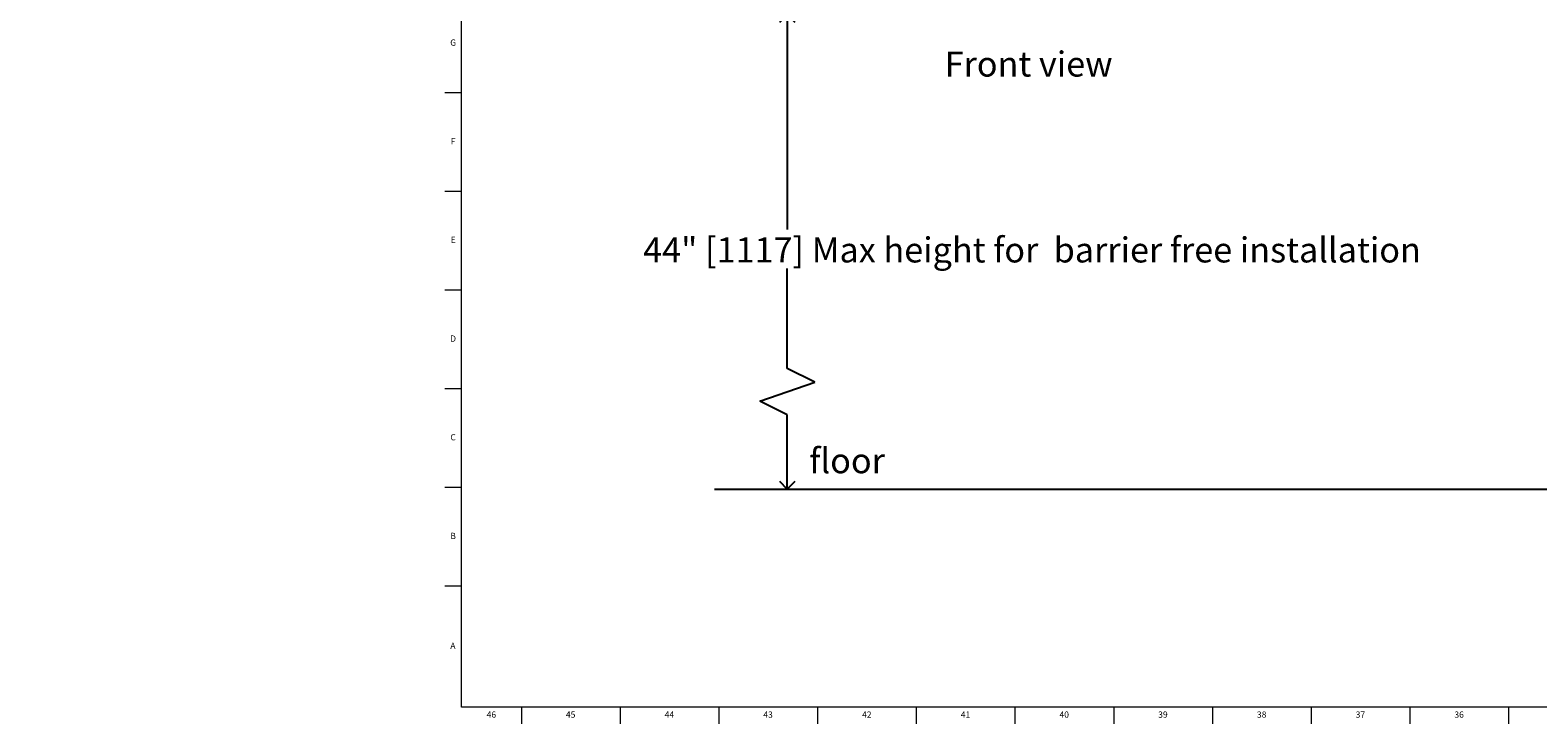
# Model space of a CAD drawing. Units: inches. Extents: x -8 to 90, y 0 to 120.
# Drawn here: x -8 to 22, y 0 to 14 of the extents above; entities that cross this region are included whole.
import ezdxf

# ---------------------------------------------------------------- set-up
doc = ezdxf.new("R2010")
doc.units = ezdxf.units.IN
doc.header["$MEASUREMENT"] = 0
doc.linetypes.add('SLD-Solid', pattern=[0])
for name, color, linetype in [('DIMS', 5, 'SLD-Solid'), ('NOTES', 1, 'SLD-Solid'), ('TITLE', 8, 'SLD-Solid')]:
    doc.layers.add(name, color=color, linetype=linetype)
doc.styles.add('SLDTEXTSTYLE0', font='GOTHIC.TTF', dxfattribs={"width": 0.913})
doc.dimstyles.new('SLDDIMSTYLE0', dxfattribs={"dimtxt": 0.5, "dimasz": 0.3, "dimexe": 0, "dimexo": 0.0625, "dimgap": 0.125, "dimtad": 0, "dimtih": 1, "dimtoh": 1, "dimrnd": 1e-09, "dimzin": 12, "dimdsep": 46, "dimlunit": 5, "dimtxsty": 'SLDTEXTSTYLE0', "dimblk1": 'OPEN90', "dimblk2": 'OPEN90', "dimsah": 1, "dimcen": 0.09, "dimadec": 0, "dimazin": 3, "dimtfac": 1, "dimtofl": 0, "dimtmove": 0, "dimatfit": 3, "dimldrblk": 'OPEN90', "dimfxl": 1, "dimfrac": 2, "dimtolj": 1, "dimtzin": 12, "dimarcsym": 0})

# ---------------------------------------------------------------- blocks, each defined once
blk = doc.blocks.new('_Open90')
at = {"color": 0, "linetype": 'ByBlock', "lineweight": -2}
for p, q in [((0, 0), (-1, 0)), ((-0.5, 0.5), (0, 0)), ((0, 0), (-0.5, -0.5))]:
    blk.add_line(p, q, dxfattribs=at)
blk = doc.blocks.new('_D')
at = {"layer": 'DIMS'}
for p, q in [((10.246, 14.313), (6.62, 14.313)), ((6.995, 14.313), (6.995, 10.026)), ((6.995, 4.85), (6.995, 5.264))]:
    blk.add_line(p, q, dxfattribs=at)
at = {"layer": 'DIMS', "xscale": 0.3, "yscale": 0.3}
for p, rotation in [((6.995, 14.313), 90), ((6.995, 4.85), 270)]:
    blk.add_blockref('_Open90', p, dxfattribs=dict(at, rotation=rotation))
at = {"layer": 'DIMS', "insert": (-8.103, 9.871), "char_height": 0.5, "attachment_point": 1, "style": 'SLDTEXTSTYLE0'}
blk.add_mtext('                                                                                44" [1117] Max height for  barrier free installation', dxfattribs=at)

msp = doc.modelspace()

# ---------------------------------------------------------------- linework, layer by layer
at = {"layer": 'DIMS'}
for p, q in [((6.9947143, 7.257872), (6.9947143, 9.2536929)), ((7.5427736, 6.9838424), (6.9947143, 7.257872)), ((6.446655, 6.6054418), (7.5427736, 6.9838424)), ((6.9947143, 6.3314121), (6.446655, 6.6054418)), ((6.9947143, 4.8498753), (6.9947143, 6.3314121)), ((5.5463768, 4.8498753), (60.8350077, 4.8498753))]:
    msp.add_line(p, q, dxfattribs=at)
at = {"layer": 'TITLE', "linetype": 'SLD-Solid', "lineweight": 18}
for p, q in [((0.5, 0.5), (0.5, 119.5)), ((0.5, 12.7559055), (0.1653543, 12.7559055)), ((0.5, 10.7874016), (0.1653543, 10.7874016)), ((0.5, 8.8188976), (0.1653543, 8.8188976)), ((0.5, 6.8503937), (0.1653543, 6.8503937)), ((0.5, 4.8818898), (0.1653543, 4.8818898)), ((0.5, 2.9133858), (0.1653543, 2.9133858)), ((89.5, 0.5), (0.5, 0.5)), ((1.6929134, 0.5), (1.6929134, 0.1653543)), ((3.6614173, 0.5), (3.6614173, 0.1653543)), ((5.6299213, 0.5), (5.6299213, 0.1653543)), ((7.5984252, 0.5), (7.5984252, 0.1653543)), ((9.5669291, 0.5), (9.5669291, 0.1653543)), ((11.5354331, 0.5), (11.5354331, 0.1653543)), ((13.503937, 0.5), (13.503937, 0.1653543)), ((15.4724409, 0.5), (15.4724409, 0.1653543)), ((17.4409449, 0.5), (17.4409449, 0.1653543)), ((19.4094488, 0.5), (19.4094488, 0.1653543)), ((21.3779528, 0.5), (21.3779528, 0.1653543))]:
    msp.add_line(p, q, dxfattribs=at)

# ---------------------------------------------------------------- texts
at = {"layer": 'NOTES', "char_height": 0.5, "attachment_point": 1, "style": 'SLDTEXTSTYLE0'}
for s, insert in [('Front view', (10.1330831, 13.5797753)), ('floor', (7.4351274, 5.6653749))]:
    msp.add_mtext(s, dxfattribs=dict(at, insert=insert))
at = {"layer": 'TITLE', "char_height": 0.125, "attachment_point": 2, "style": 'SLDTEXTSTYLE0'}
for s, insert in [('G', (0.3322576, 13.8200354)), ('F', (0.3313461, 11.8515315)), ('E', (0.3329231, 9.8830276)), ('D', (0.331187, 7.9145236)), ('C', (0.3313751, 5.9460197)), ('B', (0.3317512, 3.9775157)), ('A', (0.327628, 1.7865709)), ('46', (1.0939393, 0.4125551)), ('45', (2.674648, 0.4125551)), ('44', (4.6431519, 0.4125551)), ('43', (6.6116559, 0.4125551)), ('42', (8.5801598, 0.4125551)), ('41', (10.5486637, 0.4125551)), ('40', (12.5171677, 0.4125551)), ('39', (14.4856716, 0.4125551)), ('38', (16.4541756, 0.4125551)), ('37', (18.4226795, 0.4125551)), ('36', (20.3911834, 0.4125551))]:
    msp.add_mtext(s, dxfattribs=dict(at, insert=insert))

# ---------------------------------------------------------------- dimensions: what is measured, and where the dimension line sits
at = {"layer": 'DIMS'}
dim = msp.add_linear_dim(base=(6.9946364, 4.8498753), p1=(10.4122522, 14.313194), p2=(5.5463768, 4.8498753), angle=90, text='                                                                                44" [1117] Max height for  barrier free installation\\P\\P\\P \\P \\P ', dimstyle='SLDDIMSTYLE0', dxfattribs=at)
dim.commit()
dim.dimension.update_dxf_attribs({"geometry": '_D', "text_midpoint": (6.9946364, 7.6451124), "dimtype": 160})

doc.saveas('drawing.dxf')
